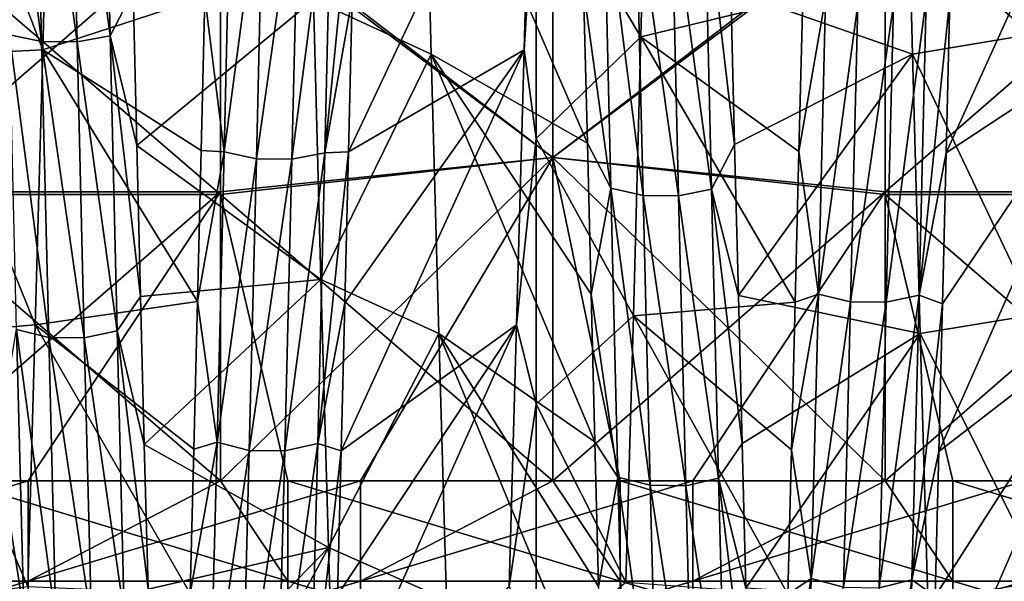
# Model space of a CAD drawing. Units: millimetres. Extents: x -37 to 126, y -109 to 0.
# Drawn here: x -33 to -30, y -98 to -97 of the extents above; entities that cross this region are included whole.
import ezdxf

# ---------------------------------------------------------------- set-up
doc = ezdxf.new("R2010")
doc.units = ezdxf.units.MM
doc.header["$LTSCALE"] = 41.718519
for name, color, linetype in [('1501', 7, 'CONTINUOUS'), ('1504', 7, 'CONTINUOUS'), ('1609', 7, 'CONTINUOUS'), ('1614', 7, 'CONTINUOUS'), ('1792', 7, 'CONTINUOUS'), ('1797', 7, 'CONTINUOUS'), ('1855', 7, 'CONTINUOUS'), ('1856', 7, 'CONTINUOUS'), ('1857', 7, 'CONTINUOUS')]:
    doc.layers.add(name, color=color, linetype=linetype)

msp = doc.modelspace()

# ---------------------------------------------------------------- linework, layer by layer
at = {"layer": '1501', "linetype": 'Continuous'}
for points in [[(-31.3473, -97.1351, 15.925), (-31.3473, -96.1626, 15.925), (-32.3483, -96.3696, 15.925), (-31.3473, -97.1351, 15.925)], [(-31.3473, -97.1351, 15.925), (-30.3463, -96.3696, 15.925), (-31.3473, -96.1626, 15.925), (-31.3473, -97.1351, 15.925)], [(-32.3483, -97.2386, 15.925), (-32.3483, -96.3696, 15.925), (-33.3493, -97.2386, 15.925), (-32.3483, -97.2386, 15.925)], [(-32.3483, -96.3696, 15.925), (-33.3493, -96.3696, 15.925), (-33.3493, -97.2386, 15.925), (-32.3483, -96.3696, 15.925)], [(-32.3483, -97.2386, 15.925), (-31.3473, -97.1351, 15.925), (-32.3483, -96.3696, 15.925), (-32.3483, -97.2386, 15.925)], [(-30.3463, -97.2386, 15.925), (-30.3463, -96.3696, 15.925), (-31.3473, -97.1351, 15.925), (-30.3463, -97.2386, 15.925)], [(-30.3463, -96.3696, 15.925), (-30.3463, -97.2386, 15.925), (-29.3453, -96.3696, 15.925), (-30.3463, -96.3696, 15.925)], [(-29.3453, -96.3696, 15.925), (-30.3463, -97.2386, 15.925), (-29.3453, -97.2386, 15.925), (-29.3453, -96.3696, 15.925)], [(-31.9264, -98.1077, 15.925), (-31.3473, -97.1351, 15.925), (-32.3483, -98.1077, 15.925), (-31.9264, -98.1077, 15.925)], [(-32.3483, -98.1077, 15.925), (-31.3473, -97.1351, 15.925), (-32.3483, -97.2386, 15.925), (-32.3483, -98.1077, 15.925)], [(-31.3473, -98.1077, 15.925), (-31.3473, -97.1351, 15.925), (-31.9264, -98.1077, 15.925), (-31.3473, -98.1077, 15.925)], [(-31.3473, -98.1077, 15.925), (-30.3463, -97.2386, 15.925), (-31.3473, -97.1351, 15.925), (-31.3473, -98.1077, 15.925)], [(-32.3483, -97.2386, 15.925), (-33.3493, -97.2386, 15.925), (-33.3493, -98.1077, 15.925), (-32.3483, -97.2386, 15.925)], [(-32.3483, -97.2386, 15.925), (-33.3493, -98.1077, 15.925), (-32.9274, -98.1077, 15.925), (-32.3483, -97.2386, 15.925)], [(-32.3483, -98.1077, 15.925), (-32.3483, -97.2386, 15.925), (-32.9274, -98.1077, 15.925), (-32.3483, -98.1077, 15.925)], [(-30.9254, -98.1077, 15.925), (-30.3463, -97.2386, 15.925), (-31.3473, -98.1077, 15.925), (-30.9254, -98.1077, 15.925)], [(-30.3463, -98.1077, 15.925), (-30.3463, -97.2386, 15.925), (-30.9254, -98.1077, 15.925), (-30.3463, -98.1077, 15.925)], [(-30.3463, -97.2386, 15.925), (-30.3463, -98.1077, 15.925), (-29.3453, -97.2386, 15.925), (-30.3463, -97.2386, 15.925)], [(-30.3463, -98.1077, 15.925), (-29.9244, -98.1077, 15.925), (-29.3453, -97.2386, 15.925), (-30.3463, -98.1077, 15.925)]]:
    msp.add_3dface(points, dxfattribs=at)
at = {"layer": '1504', "linetype": 'Continuous'}
for points in [[(-31.3473, -96.1626, -15.925), (-31.3473, -97.1351, -15.925), (-32.3483, -96.3846, -15.925), (-31.3473, -96.1626, -15.925)], [(-31.3473, -96.1626, -15.925), (-30.3463, -96.3846, -15.925), (-31.3473, -97.1351, -15.925), (-31.3473, -96.1626, -15.925)], [(-32.3483, -96.3846, -15.925), (-32.3483, -97.2461, -15.925), (-33.3493, -96.3846, -15.925), (-32.3483, -96.3846, -15.925)], [(-33.3493, -96.3846, -15.925), (-32.3483, -97.2461, -15.925), (-33.3493, -97.2461, -15.925), (-33.3493, -96.3846, -15.925)], [(-32.3483, -96.3846, -15.925), (-31.3473, -97.1351, -15.925), (-32.3483, -97.2461, -15.925), (-32.3483, -96.3846, -15.925)], [(-30.3463, -96.3846, -15.925), (-30.3463, -97.2461, -15.925), (-31.3473, -97.1351, -15.925), (-30.3463, -96.3846, -15.925)], [(-29.3453, -96.3846, -15.925), (-29.3453, -97.2461, -15.925), (-30.3463, -96.3846, -15.925), (-29.3453, -96.3846, -15.925)], [(-30.3463, -96.3846, -15.925), (-29.3453, -97.2461, -15.925), (-30.3463, -97.2461, -15.925), (-30.3463, -96.3846, -15.925)], [(-31.3473, -97.1351, -15.925), (-31.3473, -98.1077, -15.925), (-32.3483, -97.2461, -15.925), (-31.3473, -97.1351, -15.925)], [(-30.3463, -97.2461, -15.925), (-30.3463, -98.1077, -15.925), (-31.3473, -97.1351, -15.925), (-30.3463, -97.2461, -15.925)], [(-30.3463, -98.1077, -15.925), (-31.144, -98.1077, -15.925), (-31.3473, -97.1351, -15.925), (-30.3463, -98.1077, -15.925)], [(-31.3473, -97.1351, -15.925), (-31.144, -98.1077, -15.925), (-31.3473, -98.1077, -15.925), (-31.3473, -97.1351, -15.925)], [(-32.3483, -97.2461, -15.925), (-32.3483, -98.1077, -15.925), (-33.3493, -97.2461, -15.925), (-32.3483, -97.2461, -15.925)], [(-32.3483, -98.1077, -15.925), (-33.146, -98.1077, -15.925), (-33.3493, -97.2461, -15.925), (-32.3483, -98.1077, -15.925)], [(-31.3473, -98.1077, -15.925), (-32.145, -98.1077, -15.925), (-32.3483, -97.2461, -15.925), (-31.3473, -98.1077, -15.925)], [(-32.3483, -97.2461, -15.925), (-32.145, -98.1077, -15.925), (-32.3483, -98.1077, -15.925), (-32.3483, -97.2461, -15.925)], [(-29.3453, -97.2461, -15.925), (-29.3453, -98.1077, -15.925), (-30.3463, -97.2461, -15.925), (-29.3453, -97.2461, -15.925)], [(-29.3453, -98.1077, -15.925), (-30.143, -98.1077, -15.925), (-30.3463, -97.2461, -15.925), (-29.3453, -98.1077, -15.925)], [(-30.3463, -97.2461, -15.925), (-30.143, -98.1077, -15.925), (-30.3463, -98.1077, -15.925), (-30.3463, -97.2461, -15.925)]]:
    msp.add_3dface(points, dxfattribs=at)
at = {"layer": '1609', "linetype": 'Continuous'}
for points in [[(-29.9371, -95.8961, 11.2471), (-29.9146, -96.7658, 10.8511), (-30.2862, -95.9544, 11.2231), (-29.9371, -95.8961, 11.2471)], [(-31.7356, -95.9544, 11.2231), (-31.713, -96.8236, 10.8219), (-32.068, -96.6589, 10.9043), (-31.7356, -95.9544, 11.2231)], [(-30.2862, -95.9544, 11.2231), (-29.9146, -96.7658, 10.8511), (-30.2637, -96.8236, 10.8219), (-30.2862, -95.9544, 11.2231)], [(-32.068, -96.6589, 10.9043), (-31.713, -96.8236, 10.8219), (-32.0454, -97.5015, 10.4482), (-32.068, -96.6589, 10.9043)], [(-29.9146, -96.7658, 10.8511), (-29.8919, -97.6072, 10.3847), (-30.2637, -96.8236, 10.8219), (-29.9146, -96.7658, 10.8511)], [(-31.713, -96.8236, 10.8219), (-31.6903, -97.6643, 10.3498), (-32.0454, -97.5015, 10.4482), (-31.713, -96.8236, 10.8219)], [(-30.2637, -96.8236, 10.8219), (-29.8919, -97.6072, 10.3847), (-30.2409, -97.6643, 10.3498), (-30.2637, -96.8236, 10.8219)], [(-32.0454, -97.5015, 10.4482), (-31.6903, -97.6643, 10.3498), (-32.0227, -98.3086, 9.9248), (-32.0454, -97.5015, 10.4482)], [(-29.8919, -97.6072, 10.3847), (-29.8691, -98.4108, 9.8519), (-30.2409, -97.6643, 10.3498), (-29.8919, -97.6072, 10.3847)], [(-31.6903, -97.6643, 10.3498), (-31.6675, -98.4664, 9.8115), (-32.0227, -98.3086, 9.9248), (-31.6903, -97.6643, 10.3498)], [(-30.2409, -97.6643, 10.3498), (-29.8691, -98.4108, 9.8519), (-30.2181, -98.4664, 9.8115), (-30.2409, -97.6643, 10.3498)], [(-32.0227, -98.3086, 9.9248), (-31.6675, -98.4664, 9.8115), (-32, -99.074, 9.3374), (-32.0227, -98.3086, 9.9248)]]:
    msp.add_3dface(points, dxfattribs=at)
at = {"layer": '1614', "linetype": 'Continuous'}
for points in [[(-31.0821, -96.772, -10.848), (-31.0596, -95.903, -11.2443), (-31.397, -96.2435, -11.0988), (-31.0821, -96.772, -10.848)], [(-33.2342, -96.8281, -10.8195), (-32.8831, -96.8108, -10.8284), (-33.2116, -95.9593, -11.2211), (-33.2342, -96.8281, -10.8195)], [(-32.8831, -96.8108, -10.8284), (-32.8608, -95.9505, -11.2248), (-33.2116, -95.9593, -11.2211), (-32.8831, -96.8108, -10.8284)], [(-31.397, -96.2435, -11.0988), (-31.4114, -95.9505, -11.2248), (-31.4337, -96.8108, -10.8284), (-31.397, -96.2435, -11.0988)], [(-31.397, -97.0772, -10.6886), (-31.397, -96.2435, -11.0988), (-31.4337, -96.8108, -10.8284), (-31.397, -97.0772, -10.6886)], [(-31.397, -97.0772, -10.6886), (-31.0821, -96.772, -10.848), (-31.397, -96.2435, -11.0988), (-31.397, -97.0772, -10.6886)], [(-31.1047, -97.6117, -10.3819), (-31.0821, -96.772, -10.848), (-31.397, -97.0772, -10.6886), (-31.1047, -97.6117, -10.3819)], [(-33.2569, -97.6682, -10.3474), (-32.9055, -97.638, -10.3659), (-33.2342, -96.8281, -10.8195), (-33.2569, -97.6682, -10.3474)], [(-32.9055, -97.638, -10.3659), (-32.8831, -96.8108, -10.8284), (-33.2342, -96.8281, -10.8195), (-32.9055, -97.638, -10.3659)], [(-31.4561, -97.638, -10.3659), (-31.397, -97.0772, -10.6886), (-31.4337, -96.8108, -10.8284), (-31.4561, -97.638, -10.3659)], [(-31.397, -97.8772, -10.2158), (-31.397, -97.0772, -10.6886), (-31.4561, -97.638, -10.3659), (-31.397, -97.8772, -10.2158)], [(-31.397, -97.8772, -10.2158), (-31.1047, -97.6117, -10.3819), (-31.397, -97.0772, -10.6886), (-31.397, -97.8772, -10.2158)], [(-31.1274, -98.4129, -9.8504), (-31.1047, -97.6117, -10.3819), (-31.397, -97.8772, -10.2158), (-31.1274, -98.4129, -9.8504)], [(-32.9278, -98.4262, -9.8407), (-32.9055, -97.638, -10.3659), (-33.2569, -97.6682, -10.3474), (-32.9278, -98.4262, -9.8407)], [(-31.4784, -98.4262, -9.8407), (-31.397, -97.8772, -10.2158), (-31.4561, -97.638, -10.3659), (-31.4784, -98.4262, -9.8407)], [(-33.2797, -98.4697, -9.8091), (-32.9278, -98.4262, -9.8407), (-33.2569, -97.6682, -10.3474), (-33.2797, -98.4697, -9.8091)], [(-31.397, -98.6386, -9.6833), (-31.397, -97.8772, -10.2158), (-31.4784, -98.4262, -9.8407), (-31.397, -98.6386, -9.6833)], [(-31.397, -98.6386, -9.6833), (-31.1274, -98.4129, -9.8504), (-31.397, -97.8772, -10.2158), (-31.397, -98.6386, -9.6833)]]:
    msp.add_3dface(points, dxfattribs=at)
at = {"layer": '1792', "linetype": 'Continuous'}
for points in [[(-32.9274, -98.1077, 15.925), (-33.3493, -98.1077, 15.925), (-33.9284, -98.4097, 15.9021), (-32.9274, -98.1077, 15.925)], [(-32.9274, -98.1077, 15.925), (-33.9284, -98.4097, 15.9021), (-32.9274, -98.4097, 15.9021), (-32.9274, -98.1077, 15.925)], [(-31.9264, -98.1077, 15.925), (-32.3483, -98.1077, 15.925), (-32.9274, -98.4097, 15.9021), (-31.9264, -98.1077, 15.925)], [(-31.9264, -98.1077, 15.925), (-32.9274, -98.4097, 15.9021), (-31.9264, -98.4097, 15.9021), (-31.9264, -98.1077, 15.925)], [(-32.3483, -98.1077, 15.925), (-32.9274, -98.1077, 15.925), (-32.9274, -98.4097, 15.9021), (-32.3483, -98.1077, 15.925)], [(-30.9254, -98.1077, 15.925), (-31.3473, -98.1077, 15.925), (-31.9264, -98.4097, 15.9021), (-30.9254, -98.1077, 15.925)], [(-30.9254, -98.1077, 15.925), (-31.9264, -98.4097, 15.9021), (-30.9254, -98.4097, 15.9021), (-30.9254, -98.1077, 15.925)], [(-31.3473, -98.1077, 15.925), (-31.9264, -98.1077, 15.925), (-31.9264, -98.4097, 15.9021), (-31.3473, -98.1077, 15.925)], [(-30.3463, -98.1077, 15.925), (-30.9254, -98.1077, 15.925), (-30.9254, -98.4097, 15.9021), (-30.3463, -98.1077, 15.925)], [(-29.9244, -98.1077, 15.925), (-30.3463, -98.1077, 15.925), (-30.9254, -98.4097, 15.9021), (-29.9244, -98.1077, 15.925)], [(-29.9244, -98.1077, 15.925), (-30.9254, -98.4097, 15.9021), (-29.9244, -98.4097, 15.9021), (-29.9244, -98.1077, 15.925)], [(-33.9284, -98.4097, 15.9021), (-33.9284, -98.7047, 15.8338), (-32.9274, -98.4097, 15.9021), (-33.9284, -98.4097, 15.9021)], [(-32.9274, -98.4097, 15.9021), (-33.9284, -98.7047, 15.8338), (-32.9274, -98.7047, 15.8338), (-32.9274, -98.4097, 15.9021)], [(-32.9274, -98.4097, 15.9021), (-32.9274, -98.7047, 15.8338), (-31.9264, -98.4097, 15.9021), (-32.9274, -98.4097, 15.9021)], [(-31.9264, -98.4097, 15.9021), (-32.9274, -98.7047, 15.8338), (-31.9264, -98.7047, 15.8338), (-31.9264, -98.4097, 15.9021)], [(-31.9264, -98.4097, 15.9021), (-31.9264, -98.7047, 15.8338), (-30.9254, -98.4097, 15.9021), (-31.9264, -98.4097, 15.9021)], [(-30.9254, -98.4097, 15.9021), (-31.9264, -98.7047, 15.8338), (-30.9254, -98.7047, 15.8338), (-30.9254, -98.4097, 15.9021)], [(-30.9254, -98.4097, 15.9021), (-30.9254, -98.7047, 15.8338), (-29.9244, -98.4097, 15.9021), (-30.9254, -98.4097, 15.9021)], [(-29.9244, -98.4097, 15.9021), (-30.9254, -98.7047, 15.8338), (-29.9244, -98.7047, 15.8338), (-29.9244, -98.4097, 15.9021)]]:
    msp.add_3dface(points, dxfattribs=at)
at = {"layer": '1797', "linetype": 'Continuous'}
for points in [[(-33.146, -98.1077, -15.925), (-32.3483, -98.1077, -15.925), (-32.145, -98.4097, -15.9021), (-33.146, -98.1077, -15.925)], [(-33.146, -98.1077, -15.925), (-32.145, -98.4097, -15.9021), (-33.146, -98.4097, -15.9021), (-33.146, -98.1077, -15.925)], [(-32.3483, -98.1077, -15.925), (-32.145, -98.1077, -15.925), (-32.145, -98.4097, -15.9021), (-32.3483, -98.1077, -15.925)], [(-32.145, -98.1077, -15.925), (-31.3473, -98.1077, -15.925), (-31.144, -98.4097, -15.9021), (-32.145, -98.1077, -15.925)], [(-32.145, -98.1077, -15.925), (-31.144, -98.4097, -15.9021), (-32.145, -98.4097, -15.9021), (-32.145, -98.1077, -15.925)], [(-31.3473, -98.1077, -15.925), (-31.144, -98.1077, -15.925), (-31.144, -98.4097, -15.9021), (-31.3473, -98.1077, -15.925)], [(-31.144, -98.1077, -15.925), (-30.3463, -98.1077, -15.925), (-30.143, -98.4097, -15.9021), (-31.144, -98.1077, -15.925)], [(-31.144, -98.1077, -15.925), (-30.143, -98.4097, -15.9021), (-31.144, -98.4097, -15.9021), (-31.144, -98.1077, -15.925)], [(-30.3463, -98.1077, -15.925), (-30.143, -98.1077, -15.925), (-30.143, -98.4097, -15.9021), (-30.3463, -98.1077, -15.925)], [(-30.143, -98.1077, -15.925), (-29.3453, -98.1077, -15.925), (-29.142, -98.4097, -15.9021), (-30.143, -98.1077, -15.925)], [(-30.143, -98.1077, -15.925), (-29.142, -98.4097, -15.9021), (-30.143, -98.4097, -15.9021), (-30.143, -98.1077, -15.925)], [(-32.145, -98.4097, -15.9021), (-32.145, -98.7047, -15.8338), (-33.146, -98.4097, -15.9021), (-32.145, -98.4097, -15.9021)], [(-33.146, -98.4097, -15.9021), (-32.145, -98.7047, -15.8338), (-33.146, -98.7047, -15.8338), (-33.146, -98.4097, -15.9021)], [(-31.144, -98.4097, -15.9021), (-31.144, -98.7047, -15.8338), (-32.145, -98.4097, -15.9021), (-31.144, -98.4097, -15.9021)], [(-32.145, -98.4097, -15.9021), (-31.144, -98.7047, -15.8338), (-32.145, -98.7047, -15.8338), (-32.145, -98.4097, -15.9021)], [(-30.143, -98.4097, -15.9021), (-30.143, -98.7047, -15.8338), (-31.144, -98.4097, -15.9021), (-30.143, -98.4097, -15.9021)], [(-31.144, -98.4097, -15.9021), (-30.143, -98.7047, -15.8338), (-31.144, -98.7047, -15.8338), (-31.144, -98.4097, -15.9021)], [(-29.142, -98.4097, -15.9021), (-29.142, -98.7047, -15.8338), (-30.143, -98.4097, -15.9021), (-29.142, -98.4097, -15.9021)], [(-30.143, -98.4097, -15.9021), (-29.142, -98.7047, -15.8338), (-30.143, -98.7047, -15.8338), (-30.143, -98.4097, -15.9021)]]:
    msp.add_3dface(points, dxfattribs=at)
at = {"layer": '1855', "linetype": 'Continuous'}
for points in [[(-29.6327, -96.772, -10.848), (-29.6102, -95.903, -11.2443), (-30.1625, -97.1209, -11.7583), (-29.6327, -96.772, -10.848)], [(-30.1625, -97.1209, -11.7583), (-29.6102, -95.903, -11.2443), (-30.1513, -96.6577, -11.9764), (-30.1625, -97.1209, -11.7583)], [(-31.4337, -96.8108, -10.8284), (-31.4114, -95.9505, -11.2248), (-31.9624, -97.118, -11.7597), (-31.4337, -96.8108, -10.8284)], [(-31.9624, -97.118, -11.7597), (-31.4114, -95.9505, -11.2248), (-31.9512, -96.6548, -11.9777), (-31.9624, -97.118, -11.7597)], [(-30.2862, -95.9544, 11.2231), (-30.2637, -96.8236, 10.8219), (-30.8109, -96.6319, 11.9879), (-30.2862, -95.9544, 11.2231)], [(-32.6108, -96.6347, 11.9867), (-32.068, -96.6589, 10.9043), (-32.5996, -97.0983, 11.7694), (-32.6108, -96.6347, 11.9867)], [(-30.8109, -96.6319, 11.9879), (-30.2637, -96.8236, 10.8219), (-30.7997, -97.0955, 11.7708), (-30.8109, -96.6319, 11.9879)], [(-32.068, -96.6589, 10.9043), (-32.0454, -97.5015, 10.4482), (-32.5996, -97.0983, 11.7694), (-32.068, -96.6589, 10.9043)], [(-29.6554, -97.6117, -10.3819), (-29.6327, -96.772, -10.848), (-30.1848, -98.0199, -11.2686), (-29.6554, -97.6117, -10.3819)], [(-30.1848, -98.0199, -11.2686), (-29.6327, -96.772, -10.848), (-30.1737, -97.5752, -11.5222), (-30.1848, -98.0199, -11.2686)], [(-30.1737, -97.5752, -11.5222), (-29.6327, -96.772, -10.848), (-30.1625, -97.1209, -11.7583), (-30.1737, -97.5752, -11.5222)], [(-31.4561, -97.638, -10.3659), (-31.4337, -96.8108, -10.8284), (-31.9848, -98.0172, -11.2702), (-31.4561, -97.638, -10.3659)], [(-31.9848, -98.0172, -11.2702), (-31.4337, -96.8108, -10.8284), (-31.9736, -97.5724, -11.5237), (-31.9848, -98.0172, -11.2702)], [(-31.9736, -97.5724, -11.5237), (-31.4337, -96.8108, -10.8284), (-31.9624, -97.118, -11.7597), (-31.9736, -97.5724, -11.5237)], [(-30.7997, -97.0955, 11.7708), (-30.2637, -96.8236, 10.8219), (-30.7885, -97.5503, 11.5357), (-30.7997, -97.0955, 11.7708)], [(-30.2637, -96.8236, 10.8219), (-30.2409, -97.6643, 10.3498), (-30.7885, -97.5503, 11.5357), (-30.2637, -96.8236, 10.8219)], [(-32.5996, -97.0983, 11.7694), (-32.0454, -97.5015, 10.4482), (-32.5885, -97.5531, 11.5342), (-32.5996, -97.0983, 11.7694)], [(-32.5885, -97.5531, 11.5342), (-32.0454, -97.5015, 10.4482), (-32.5773, -97.9983, 11.2815), (-32.5885, -97.5531, 11.5342)], [(-32.0454, -97.5015, 10.4482), (-32.0227, -98.3086, 9.9248), (-32.5773, -97.9983, 11.2815), (-32.0454, -97.5015, 10.4482)], [(-30.7885, -97.5503, 11.5357), (-30.2409, -97.6643, 10.3498), (-30.7774, -97.9956, 11.2831), (-30.7885, -97.5503, 11.5357)], [(-29.678, -98.4129, -9.8504), (-29.6554, -97.6117, -10.3819), (-30.2072, -98.8781, -10.7104), (-29.678, -98.4129, -9.8504)], [(-30.2072, -98.8781, -10.7104), (-29.6554, -97.6117, -10.3819), (-30.196, -98.4545, -10.9979), (-30.2072, -98.8781, -10.7104)], [(-30.196, -98.4545, -10.9979), (-29.6554, -97.6117, -10.3819), (-30.1848, -98.0199, -11.2686), (-30.196, -98.4545, -10.9979)], [(-31.4784, -98.4262, -9.8407), (-31.4561, -97.638, -10.3659), (-32.0071, -98.8755, -10.7122), (-31.4784, -98.4262, -9.8407)], [(-32.0071, -98.8755, -10.7122), (-31.4561, -97.638, -10.3659), (-31.9959, -98.4518, -10.9996), (-32.0071, -98.8755, -10.7122)], [(-31.9959, -98.4518, -10.9996), (-31.4561, -97.638, -10.3659), (-31.9848, -98.0172, -11.2702), (-31.9959, -98.4518, -10.9996)], [(-30.7774, -97.9956, 11.2831), (-30.2409, -97.6643, 10.3498), (-30.7662, -98.4307, 11.0133), (-30.7774, -97.9956, 11.2831)], [(-30.2409, -97.6643, 10.3498), (-30.2181, -98.4664, 9.8115), (-30.7662, -98.4307, 11.0133), (-30.2409, -97.6643, 10.3498)], [(-32.5773, -97.9983, 11.2815), (-32.0227, -98.3086, 9.9248), (-32.5661, -98.4334, 11.0115), (-32.5773, -97.9983, 11.2815)], [(-32.5661, -98.4334, 11.0115), (-32.0227, -98.3086, 9.9248), (-32.5549, -98.8576, 10.7249), (-32.5661, -98.4334, 11.0115)], [(-32.5549, -98.8576, 10.7249), (-32.0227, -98.3086, 9.9248), (-32.5437, -99.2702, 10.4218), (-32.5549, -98.8576, 10.7249)], [(-32.0227, -98.3086, 9.9248), (-32, -99.074, 9.3374), (-32.5437, -99.2702, 10.4218), (-32.0227, -98.3086, 9.9248)]]:
    msp.add_3dface(points, dxfattribs=at)
at = {"layer": '1856', "linetype": 'Continuous'}
for points in [[(-32.9082, -95.8637, 12.4313), (-32.8866, -96.7854, 12.0529), (-33.0051, -95.847, 12.3859), (-32.9082, -95.8637, 12.4313)], [(-33.0051, -95.847, 12.3859), (-32.8866, -96.7854, 12.0529), (-32.9836, -96.7654, 12.0089), (-33.0051, -95.847, 12.3859)], [(-32.702, -95.8493, 12.3922), (-32.6805, -96.7682, 12.015), (-32.801, -95.8645, 12.4335), (-32.702, -95.8493, 12.3922)], [(-32.702, -95.8493, 12.3922), (-32.6108, -96.6347, 11.9867), (-32.6805, -96.7682, 12.015), (-32.702, -95.8493, 12.3922)], [(-32.801, -95.8645, 12.4335), (-32.7795, -96.7864, 12.0551), (-32.9082, -95.8637, 12.4313), (-32.801, -95.8645, 12.4335)], [(-32.9082, -95.8637, 12.4313), (-32.7795, -96.7864, 12.0551), (-32.8866, -96.7854, 12.0529), (-32.9082, -95.8637, 12.4313)], [(-32.801, -95.8645, 12.4335), (-32.6805, -96.7682, 12.015), (-32.7795, -96.7864, 12.0551), (-32.801, -95.8645, 12.4335)], [(-31.9512, -96.6548, -11.9777), (-31.94, -96.1834, -12.1775), (-32.0337, -97.1208, -11.8482), (-31.9512, -96.6548, -11.9777)], [(-32.0337, -97.1208, -11.8482), (-31.94, -96.1834, -12.1775), (-32.0121, -96.2135, -12.2524), (-32.0337, -97.1208, -11.8482)], [(-32.3368, -97.1178, -11.8422), (-32.3152, -96.211, -12.2461), (-32.3946, -96.6509, -11.969), (-32.3368, -97.1178, -11.8422)], [(-32.3368, -97.1178, -11.8422), (-32.2183, -96.229, -12.291), (-32.3152, -96.211, -12.2461), (-32.3368, -97.1178, -11.8422)], [(-32.2398, -97.1392, -11.8856), (-32.2183, -96.229, -12.291), (-32.3368, -97.1178, -11.8422), (-32.2398, -97.1392, -11.8856)], [(-32.2398, -97.1392, -11.8856), (-32.1111, -96.2298, -12.2932), (-32.2183, -96.229, -12.291), (-32.2398, -97.1392, -11.8856)], [(-32.1326, -97.1402, -11.8877), (-32.1111, -96.2298, -12.2932), (-32.2398, -97.1392, -11.8856), (-32.1326, -97.1402, -11.8877)], [(-32.0337, -97.1208, -11.8482), (-32.0121, -96.2135, -12.2524), (-32.1326, -97.1402, -11.8877), (-32.0337, -97.1208, -11.8482)], [(-32.1326, -97.1402, -11.8877), (-32.0121, -96.2135, -12.2524), (-32.1111, -96.2298, -12.2932), (-32.1326, -97.1402, -11.8877)], [(-31.194, -96.3238, 12.2002), (-31.1725, -97.227, 11.788), (-31.2543, -96.628, 11.9792), (-31.194, -96.3238, 12.2002)], [(-31.0971, -96.3422, 12.245), (-31.0755, -97.2487, 11.8312), (-31.194, -96.3238, 12.2002), (-31.0971, -96.3422, 12.245)], [(-31.194, -96.3238, 12.2002), (-31.0755, -97.2487, 11.8312), (-31.1725, -97.227, 11.788), (-31.194, -96.3238, 12.2002)], [(-30.8909, -96.3264, 12.2065), (-30.8694, -97.23, 11.794), (-30.9899, -96.3432, 12.2472), (-30.8909, -96.3264, 12.2065)], [(-30.8109, -96.6319, 11.9879), (-30.7997, -97.0955, 11.7708), (-30.8909, -96.3264, 12.2065), (-30.8109, -96.6319, 11.9879)], [(-30.8909, -96.3264, 12.2065), (-30.7997, -97.0955, 11.7708), (-30.8694, -97.23, 11.794), (-30.8909, -96.3264, 12.2065)], [(-30.9899, -96.3432, 12.2472), (-30.9684, -97.2497, 11.8333), (-31.0971, -96.3422, 12.245), (-30.9899, -96.3432, 12.2472)], [(-31.0971, -96.3422, 12.245), (-30.9684, -97.2497, 11.8333), (-31.0755, -97.2487, 11.8312), (-31.0971, -96.3422, 12.245)], [(-30.9899, -96.3432, 12.2472), (-30.8694, -97.23, 11.794), (-30.9684, -97.2497, 11.8333), (-30.9899, -96.3432, 12.2472)], [(-32.6108, -96.6347, 11.9867), (-32.5996, -97.0983, 11.7694), (-32.6805, -96.7682, 12.015), (-32.6108, -96.6347, 11.9867)], [(-32.4058, -97.1138, -11.7511), (-32.3368, -97.1178, -11.8422), (-32.3946, -96.6509, -11.969), (-32.4058, -97.1138, -11.7511)], [(-31.2543, -96.628, 11.9792), (-31.1725, -97.227, 11.788), (-31.2431, -97.0913, 11.7622), (-31.2543, -96.628, 11.9792)], [(-31.9624, -97.118, -11.7597), (-31.9512, -96.6548, -11.9777), (-32.0337, -97.1208, -11.8482), (-31.9624, -97.118, -11.7597)], [(-30.6059, -97.1166, -11.7497), (-30.5256, -96.6543, -12.0589), (-30.5947, -96.6538, -11.9677), (-30.6059, -97.1166, -11.7497)], [(-30.5472, -97.5458, -11.6221), (-30.5256, -96.6543, -12.0589), (-30.6059, -97.1166, -11.7497), (-30.5472, -97.5458, -11.6221)], [(-30.5472, -97.5458, -11.6221), (-30.4287, -96.6739, -12.1031), (-30.5256, -96.6543, -12.0589), (-30.5472, -97.5458, -11.6221)], [(-30.4503, -97.5687, -11.6647), (-30.4287, -96.6739, -12.1031), (-30.5472, -97.5458, -11.6221), (-30.4503, -97.5687, -11.6647)], [(-30.4503, -97.5687, -11.6647), (-30.3215, -96.6749, -12.1053), (-30.4287, -96.6739, -12.1031), (-30.4503, -97.5687, -11.6647)], [(-30.3431, -97.5699, -11.6668), (-30.3215, -96.6749, -12.1053), (-30.4503, -97.5687, -11.6647), (-30.3431, -97.5699, -11.6668)], [(-30.2441, -97.549, -11.6281), (-30.2226, -96.657, -12.065), (-30.3431, -97.5699, -11.6668), (-30.2441, -97.549, -11.6281)], [(-30.3431, -97.5699, -11.6668), (-30.2226, -96.657, -12.065), (-30.3215, -96.6749, -12.1053), (-30.3431, -97.5699, -11.6668)], [(-30.2441, -97.549, -11.6281), (-30.1513, -96.6577, -11.9764), (-30.2226, -96.657, -12.065), (-30.2441, -97.549, -11.6281)], [(-30.1625, -97.1209, -11.7583), (-30.1513, -96.6577, -11.9764), (-30.2441, -97.549, -11.6281), (-30.1625, -97.1209, -11.7583)], [(-32.8866, -96.7854, 12.0529), (-32.8651, -97.6762, 11.6064), (-32.9836, -96.7654, 12.0089), (-32.8866, -96.7854, 12.0529)], [(-32.9836, -96.7654, 12.0089), (-32.8651, -97.6762, 11.6064), (-32.962, -97.6529, 11.564), (-32.9836, -96.7654, 12.0089)], [(-32.6805, -96.7682, 12.015), (-32.6589, -97.6561, 11.5699), (-32.7795, -96.7864, 12.0551), (-32.6805, -96.7682, 12.015)], [(-32.5996, -97.0983, 11.7694), (-32.5885, -97.5531, 11.5342), (-32.6805, -96.7682, 12.015), (-32.5996, -97.0983, 11.7694)], [(-32.6805, -96.7682, 12.015), (-32.5885, -97.5531, 11.5342), (-32.6589, -97.6561, 11.5699), (-32.6805, -96.7682, 12.015)], [(-32.7795, -96.7864, 12.0551), (-32.7579, -97.6773, 11.6084), (-32.8866, -96.7854, 12.0529), (-32.7795, -96.7864, 12.0551)], [(-32.8866, -96.7854, 12.0529), (-32.7579, -97.6773, 11.6084), (-32.8651, -97.6762, 11.6064), (-32.8866, -96.7854, 12.0529)], [(-32.7795, -96.7864, 12.0551), (-32.6589, -97.6561, 11.5699), (-32.7579, -97.6773, 11.6084), (-32.7795, -96.7864, 12.0551)], [(-31.2431, -97.0913, 11.7622), (-31.1725, -97.227, 11.788), (-31.2319, -97.5458, 11.5273), (-31.2431, -97.0913, 11.7622)], [(-30.7997, -97.0955, 11.7708), (-30.7885, -97.5503, 11.5357), (-30.8694, -97.23, 11.794), (-30.7997, -97.0955, 11.7708)], [(-32.417, -97.5678, -11.5153), (-32.3368, -97.1178, -11.8422), (-32.4058, -97.1138, -11.7511), (-32.417, -97.5678, -11.5153)], [(-32.3583, -97.9918, -11.3712), (-32.3368, -97.1178, -11.8422), (-32.417, -97.5678, -11.5153), (-32.3583, -97.9918, -11.3712)], [(-32.3583, -97.9918, -11.3712), (-32.2398, -97.1392, -11.8856), (-32.3368, -97.1178, -11.8422), (-32.3583, -97.9918, -11.3712)], [(-32.0552, -97.9952, -11.377), (-32.0337, -97.1208, -11.8482), (-32.1542, -98.0175, -11.415), (-32.0552, -97.9952, -11.377)], [(-32.1542, -98.0175, -11.415), (-32.0337, -97.1208, -11.8482), (-32.1326, -97.1402, -11.8877), (-32.1542, -98.0175, -11.415)], [(-31.9736, -97.5724, -11.5237), (-31.9624, -97.118, -11.7597), (-32.0552, -97.9952, -11.377), (-31.9736, -97.5724, -11.5237)], [(-32.0552, -97.9952, -11.377), (-31.9624, -97.118, -11.7597), (-32.0337, -97.1208, -11.8482), (-32.0552, -97.9952, -11.377)], [(-30.6171, -97.5706, -11.5138), (-30.5472, -97.5458, -11.6221), (-30.6059, -97.1166, -11.7497), (-30.6171, -97.5706, -11.5138)], [(-30.1737, -97.5752, -11.5222), (-30.1625, -97.1209, -11.7583), (-30.2441, -97.549, -11.6281), (-30.1737, -97.5752, -11.5222)], [(-32.2614, -98.0163, -11.4129), (-32.2398, -97.1392, -11.8856), (-32.3583, -97.9918, -11.3712), (-32.2614, -98.0163, -11.4129)], [(-32.2614, -98.0163, -11.4129), (-32.1326, -97.1402, -11.8877), (-32.2398, -97.1392, -11.8856), (-32.2614, -98.0163, -11.4129)], [(-32.1542, -98.0175, -11.415), (-32.1326, -97.1402, -11.8877), (-32.2614, -98.0163, -11.4129), (-32.1542, -98.0175, -11.415)], [(-31.1725, -97.227, 11.788), (-31.1509, -98.0965, 11.3089), (-31.2319, -97.5458, 11.5273), (-31.1725, -97.227, 11.788)], [(-31.0755, -97.2487, 11.8312), (-31.054, -98.1214, 11.3504), (-31.1725, -97.227, 11.788), (-31.0755, -97.2487, 11.8312)], [(-31.1725, -97.227, 11.788), (-31.054, -98.1214, 11.3504), (-31.1509, -98.0965, 11.3089), (-31.1725, -97.227, 11.788)], [(-30.8694, -97.23, 11.794), (-30.8478, -98.1, 11.3147), (-30.9684, -97.2497, 11.8333), (-30.8694, -97.23, 11.794)], [(-30.7885, -97.5503, 11.5357), (-30.7774, -97.9956, 11.2831), (-30.8694, -97.23, 11.794), (-30.7885, -97.5503, 11.5357)], [(-30.8694, -97.23, 11.794), (-30.7774, -97.9956, 11.2831), (-30.8478, -98.1, 11.3147), (-30.8694, -97.23, 11.794)], [(-30.9684, -97.2497, 11.8333), (-30.9468, -98.1227, 11.3524), (-31.0755, -97.2487, 11.8312), (-30.9684, -97.2497, 11.8333)], [(-31.0755, -97.2487, 11.8312), (-30.9468, -98.1227, 11.3524), (-31.054, -98.1214, 11.3504), (-31.0755, -97.2487, 11.8312)], [(-30.9684, -97.2497, 11.8333), (-30.8478, -98.1, 11.3147), (-30.9468, -98.1227, 11.3524), (-30.9684, -97.2497, 11.8333)], [(-32.5885, -97.5531, 11.5342), (-32.5773, -97.9983, 11.2815), (-32.6589, -97.6561, 11.5699), (-32.5885, -97.5531, 11.5342)], [(-32.4282, -98.0123, -11.262), (-32.3583, -97.9918, -11.3712), (-32.417, -97.5678, -11.5153), (-32.4282, -98.0123, -11.262)], [(-31.2319, -97.5458, 11.5273), (-31.1509, -98.0965, 11.3089), (-31.2208, -97.9908, 11.2749), (-31.2319, -97.5458, 11.5273)], [(-30.5688, -98.402, -11.1196), (-30.5472, -97.5458, -11.6221), (-30.6282, -98.015, -11.2604), (-30.5688, -98.402, -11.1196)], [(-30.6282, -98.015, -11.2604), (-30.5472, -97.5458, -11.6221), (-30.6171, -97.5706, -11.5138), (-30.6282, -98.015, -11.2604)], [(-30.5688, -98.402, -11.1196), (-30.4503, -97.5687, -11.6647), (-30.5472, -97.5458, -11.6221), (-30.5688, -98.402, -11.1196)], [(-30.4718, -98.4281, -11.1604), (-30.4503, -97.5687, -11.6647), (-30.5688, -98.402, -11.1196), (-30.4718, -98.4281, -11.1604)], [(-30.4718, -98.4281, -11.1604), (-30.3431, -97.5699, -11.6668), (-30.4503, -97.5687, -11.6647), (-30.4718, -98.4281, -11.1604)], [(-30.3646, -98.4294, -11.1624), (-30.3431, -97.5699, -11.6668), (-30.4718, -98.4281, -11.1604), (-30.3646, -98.4294, -11.1624)], [(-30.2657, -98.4057, -11.1253), (-30.2441, -97.549, -11.6281), (-30.3646, -98.4294, -11.1624), (-30.2657, -98.4057, -11.1253)], [(-30.3646, -98.4294, -11.1624), (-30.2441, -97.549, -11.6281), (-30.3431, -97.5699, -11.6668), (-30.3646, -98.4294, -11.1624)], [(-30.2657, -98.4057, -11.1253), (-30.1737, -97.5752, -11.5222), (-30.2441, -97.549, -11.6281), (-30.2657, -98.4057, -11.1253)], [(-31.9848, -98.0172, -11.2702), (-31.9736, -97.5724, -11.5237), (-32.0552, -97.9952, -11.377), (-31.9848, -98.0172, -11.2702)], [(-30.1848, -98.0199, -11.2686), (-30.1737, -97.5752, -11.5222), (-30.2657, -98.4057, -11.1253), (-30.1848, -98.0199, -11.2686)], [(-32.962, -97.6529, 11.564), (-32.9405, -98.5044, 11.0536), (-33.0207, -97.9935, 11.2733), (-32.962, -97.6529, 11.564)], [(-32.8651, -97.6762, 11.6064), (-32.8435, -98.5308, 11.0941), (-32.962, -97.6529, 11.564), (-32.8651, -97.6762, 11.6064)], [(-32.962, -97.6529, 11.564), (-32.8435, -98.5308, 11.0941), (-32.9405, -98.5044, 11.0536), (-32.962, -97.6529, 11.564)], [(-32.6589, -97.6561, 11.5699), (-32.6374, -98.5081, 11.0592), (-32.7579, -97.6773, 11.6084), (-32.6589, -97.6561, 11.5699)], [(-32.5773, -97.9983, 11.2815), (-32.5661, -98.4334, 11.0115), (-32.6589, -97.6561, 11.5699), (-32.5773, -97.9983, 11.2815)], [(-32.6589, -97.6561, 11.5699), (-32.5661, -98.4334, 11.0115), (-32.6374, -98.5081, 11.0592), (-32.6589, -97.6561, 11.5699)], [(-32.7579, -97.6773, 11.6084), (-32.7363, -98.5321, 11.0961), (-32.8651, -97.6762, 11.6064), (-32.7579, -97.6773, 11.6084)], [(-32.8651, -97.6762, 11.6064), (-32.7363, -98.5321, 11.0961), (-32.8435, -98.5308, 11.0941), (-32.8651, -97.6762, 11.6064)], [(-32.7579, -97.6773, 11.6084), (-32.6374, -98.5081, 11.0592), (-32.7363, -98.5321, 11.0961), (-32.7579, -97.6773, 11.6084)], [(-33.0207, -97.9935, 11.2733), (-32.9405, -98.5044, 11.0536), (-33.0095, -98.4282, 11.0035), (-33.0207, -97.9935, 11.2733)], [(-32.3799, -98.8279, -10.8359), (-32.3583, -97.9918, -11.3712), (-32.4393, -98.4466, -10.9916), (-32.3799, -98.8279, -10.8359)], [(-32.4393, -98.4466, -10.9916), (-32.3583, -97.9918, -11.3712), (-32.4282, -98.0123, -11.262), (-32.4393, -98.4466, -10.9916)], [(-32.3799, -98.8279, -10.8359), (-32.2614, -98.0163, -11.4129), (-32.3583, -97.9918, -11.3712), (-32.3799, -98.8279, -10.8359)], [(-32.2829, -98.8555, -10.8756), (-32.2614, -98.0163, -11.4129), (-32.3799, -98.8279, -10.8359), (-32.2829, -98.8555, -10.8756)], [(-32.2829, -98.8555, -10.8756), (-32.1542, -98.0175, -11.415), (-32.2614, -98.0163, -11.4129), (-32.2829, -98.8555, -10.8756)], [(-32.0768, -98.8317, -10.8414), (-32.0552, -97.9952, -11.377), (-32.1758, -98.8568, -10.8775), (-32.0768, -98.8317, -10.8414)], [(-32.1758, -98.8568, -10.8775), (-32.0552, -97.9952, -11.377), (-32.1542, -98.0175, -11.415), (-32.1758, -98.8568, -10.8775)], [(-32.0768, -98.8317, -10.8414), (-31.9848, -98.0172, -11.2702), (-32.0552, -97.9952, -11.377), (-32.0768, -98.8317, -10.8414)], [(-31.2208, -97.9908, 11.2749), (-31.1509, -98.0965, 11.3089), (-31.2096, -98.4256, 11.0052), (-31.2208, -97.9908, 11.2749)], [(-30.7774, -97.9956, 11.2831), (-30.7662, -98.4307, 11.0133), (-30.8478, -98.1, 11.3147), (-30.7774, -97.9956, 11.2831)], [(-30.6394, -98.4492, -10.9899), (-30.5688, -98.402, -11.1196), (-30.6282, -98.015, -11.2604), (-30.6394, -98.4492, -10.9899)], [(-32.1758, -98.8568, -10.8775), (-32.1542, -98.0175, -11.415), (-32.2829, -98.8555, -10.8756), (-32.1758, -98.8568, -10.8775)], [(-31.9959, -98.4518, -10.9996), (-31.9848, -98.0172, -11.2702), (-32.0768, -98.8317, -10.8414), (-31.9959, -98.4518, -10.9996)], [(-30.196, -98.4545, -10.9979), (-30.1848, -98.0199, -11.2686), (-30.2657, -98.4057, -11.1253), (-30.196, -98.4545, -10.9979)], [(-31.1509, -98.0965, 11.3089), (-31.1293, -98.9276, 10.7659), (-31.2096, -98.4256, 11.0052), (-31.1509, -98.0965, 11.3089)], [(-31.054, -98.1214, 11.3504), (-31.0324, -98.9556, 10.8054), (-31.1509, -98.0965, 11.3089), (-31.054, -98.1214, 11.3504)], [(-31.1509, -98.0965, 11.3089), (-31.0324, -98.9556, 10.8054), (-31.1293, -98.9276, 10.7659), (-31.1509, -98.0965, 11.3089)], [(-30.8478, -98.1, 11.3147), (-30.8263, -98.9315, 10.7714), (-30.9468, -98.1227, 11.3524), (-30.8478, -98.1, 11.3147)], [(-30.7662, -98.4307, 11.0133), (-30.755, -98.855, 10.7267), (-30.8478, -98.1, 11.3147), (-30.7662, -98.4307, 11.0133)], [(-30.8478, -98.1, 11.3147), (-30.755, -98.855, 10.7267), (-30.8263, -98.9315, 10.7714), (-30.8478, -98.1, 11.3147)], [(-30.9468, -98.1227, 11.3524), (-30.9252, -98.9569, 10.8073), (-31.054, -98.1214, 11.3504), (-30.9468, -98.1227, 11.3524)], [(-31.054, -98.1214, 11.3504), (-30.9252, -98.9569, 10.8073), (-31.0324, -98.9556, 10.8054), (-31.054, -98.1214, 11.3504)], [(-30.9468, -98.1227, 11.3524), (-30.8263, -98.9315, 10.7714), (-30.9252, -98.9569, 10.8073), (-30.9468, -98.1227, 11.3524)], [(-30.5903, -99.218, -10.5541), (-30.5688, -98.402, -11.1196), (-30.6506, -98.8726, -10.7026), (-30.5903, -99.218, -10.5541)], [(-30.6506, -98.8726, -10.7026), (-30.5688, -98.402, -11.1196), (-30.6394, -98.4492, -10.9899), (-30.6506, -98.8726, -10.7026)], [(-30.5903, -99.218, -10.5541), (-30.4718, -98.4281, -11.1604), (-30.5688, -98.402, -11.1196), (-30.5903, -99.218, -10.5541)], [(-30.2872, -99.2221, -10.5595), (-30.2657, -98.4057, -11.1253), (-30.3862, -99.2485, -10.5947), (-30.2872, -99.2221, -10.5595)], [(-30.3862, -99.2485, -10.5947), (-30.2657, -98.4057, -11.1253), (-30.3646, -98.4294, -11.1624), (-30.3862, -99.2485, -10.5947)], [(-30.2872, -99.2221, -10.5595), (-30.196, -98.4545, -10.9979), (-30.2657, -98.4057, -11.1253), (-30.2872, -99.2221, -10.5595)]]:
    msp.add_3dface(points, dxfattribs=at)
at = {"layer": '1857', "linetype": 'Continuous'}
for points in [[(-31.0596, -95.903, -11.2443), (-31.0821, -96.772, -10.848), (-30.5947, -96.6538, -11.9677), (-31.0596, -95.903, -11.2443)], [(-32.8608, -95.9505, -11.2248), (-32.8831, -96.8108, -10.8284), (-32.3946, -96.6509, -11.969), (-32.8608, -95.9505, -11.2248)], [(-31.713, -96.8236, 10.8219), (-31.7356, -95.9544, 11.2231), (-31.2431, -97.0913, 11.7622), (-31.713, -96.8236, 10.8219)], [(-31.7356, -95.9544, 11.2231), (-31.2543, -96.628, 11.9792), (-31.2431, -97.0913, 11.7622), (-31.7356, -95.9544, 11.2231)], [(-32.8831, -96.8108, -10.8284), (-32.4058, -97.1138, -11.7511), (-32.3946, -96.6509, -11.969), (-32.8831, -96.8108, -10.8284)], [(-31.0821, -96.772, -10.848), (-30.6059, -97.1166, -11.7497), (-30.5947, -96.6538, -11.9677), (-31.0821, -96.772, -10.848)], [(-31.0821, -96.772, -10.848), (-31.1047, -97.6117, -10.3819), (-30.6171, -97.5706, -11.5138), (-31.0821, -96.772, -10.848)], [(-31.0821, -96.772, -10.848), (-30.6171, -97.5706, -11.5138), (-30.6059, -97.1166, -11.7497), (-31.0821, -96.772, -10.848)], [(-32.8831, -96.8108, -10.8284), (-32.9055, -97.638, -10.3659), (-32.417, -97.5678, -11.5153), (-32.8831, -96.8108, -10.8284)], [(-32.8831, -96.8108, -10.8284), (-32.417, -97.5678, -11.5153), (-32.4058, -97.1138, -11.7511), (-32.8831, -96.8108, -10.8284)], [(-31.6903, -97.6643, 10.3498), (-31.713, -96.8236, 10.8219), (-31.2208, -97.9908, 11.2749), (-31.6903, -97.6643, 10.3498)], [(-31.713, -96.8236, 10.8219), (-31.2431, -97.0913, 11.7622), (-31.2319, -97.5458, 11.5273), (-31.713, -96.8236, 10.8219)], [(-31.713, -96.8236, 10.8219), (-31.2319, -97.5458, 11.5273), (-31.2208, -97.9908, 11.2749), (-31.713, -96.8236, 10.8219)], [(-32.9055, -97.638, -10.3659), (-32.4282, -98.0123, -11.262), (-32.417, -97.5678, -11.5153), (-32.9055, -97.638, -10.3659)], [(-31.1047, -97.6117, -10.3819), (-30.6282, -98.015, -11.2604), (-30.6171, -97.5706, -11.5138), (-31.1047, -97.6117, -10.3819)], [(-31.1047, -97.6117, -10.3819), (-31.1274, -98.4129, -9.8504), (-30.6394, -98.4492, -10.9899), (-31.1047, -97.6117, -10.3819)], [(-31.1047, -97.6117, -10.3819), (-30.6394, -98.4492, -10.9899), (-30.6282, -98.015, -11.2604), (-31.1047, -97.6117, -10.3819)], [(-32.9055, -97.638, -10.3659), (-32.9278, -98.4262, -9.8407), (-32.4393, -98.4466, -10.9916), (-32.9055, -97.638, -10.3659)], [(-32.9055, -97.638, -10.3659), (-32.4393, -98.4466, -10.9916), (-32.4282, -98.0123, -11.262), (-32.9055, -97.638, -10.3659)], [(-31.6675, -98.4664, 9.8115), (-31.6903, -97.6643, 10.3498), (-31.1984, -98.8495, 10.7189), (-31.6675, -98.4664, 9.8115)], [(-31.6903, -97.6643, 10.3498), (-31.2208, -97.9908, 11.2749), (-31.2096, -98.4256, 11.0052), (-31.6903, -97.6643, 10.3498)], [(-31.6903, -97.6643, 10.3498), (-31.2096, -98.4256, 11.0052), (-31.1984, -98.8495, 10.7189), (-31.6903, -97.6643, 10.3498)]]:
    msp.add_3dface(points, dxfattribs=at)

doc.saveas('drawing.dxf')
